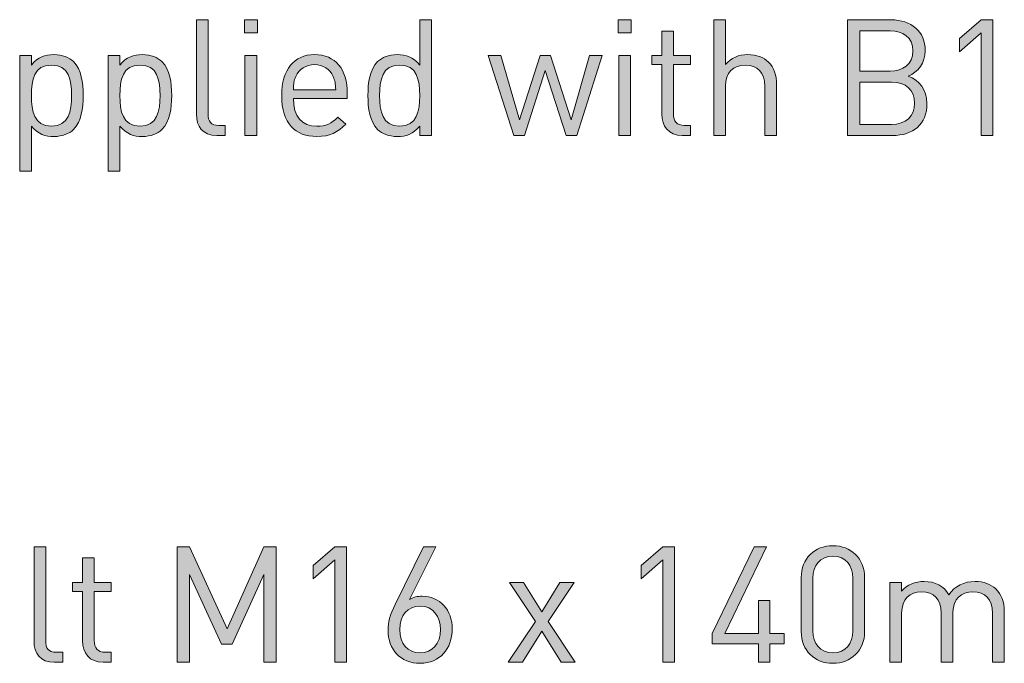
# Model space of a CAD drawing. Units: millimetres. Extents: x 19 to 1469, y -17 to 822.
# Drawn here: x 1256 to 1308, y 193 to 227 of the extents above; entities that cross this region are included whole.
import ezdxf

# ---------------------------------------------------------------- set-up
doc = ezdxf.new("R2010")
doc.units = ezdxf.units.MM
doc.header["$MEASUREMENT"] = 0
doc.layers.add('Layer 1', color=7, linetype='Continuous')

# ---------------------------------------------------------------- blocks, each defined once
blk = doc.blocks.new('block 14')
at = {"layer": 'Layer 1'}
h = blk.add_hatch(color=7, dxfattribs=at)
h.dxf.hatch_style = 2
edge = h.paths.add_edge_path()
edge.add_spline(control_points=[(1297.014, 194.717), (1297.014, 194.717), (1297.014, 197.529), (1297.014, 197.529), (1297.014, 198.528), (1297.717, 199.188), (1298.666, 199.188), (1299.605, 199.188), (1300.317, 198.528), (1300.317, 197.529), (1300.317, 197.529), (1300.317, 194.717), (1300.317, 194.717), (1300.317, 193.718), (1299.605, 193.058), (1298.666, 193.058), (1297.717, 193.058), (1297.014, 193.718), (1297.014, 194.717)], knot_values=[0, 0, 0, 0, 1, 1, 1, 2, 2, 2, 3, 3, 3, 4, 4, 4, 5, 5, 5, 6, 6, 6, 6], degree=3, periodic=1)
edge = h.paths.add_edge_path()
edge.add_spline(control_points=[(1299.707, 194.751), (1299.707, 194.751), (1299.707, 197.495), (1299.707, 197.495), (1299.707, 198.155), (1299.335, 198.646), (1298.666, 198.646), (1297.997, 198.646), (1297.624, 198.155), (1297.624, 197.495), (1297.624, 197.495), (1297.624, 194.751), (1297.624, 194.751), (1297.624, 194.091), (1297.997, 193.6), (1298.666, 193.6), (1299.335, 193.6), (1299.707, 194.091), (1299.707, 194.751)], knot_values=[0, 0, 0, 0, 1, 1, 1, 2, 2, 2, 3, 3, 3, 4, 4, 4, 5, 5, 5, 6, 6, 6, 6], degree=3, periodic=1)
h = blk.add_hatch(color=7, dxfattribs=at)
h.dxf.hatch_style = 2
edge = h.paths.add_edge_path()
edge.add_spline(control_points=[(1257.628, 194.243), (1257.628, 193.837), (1257.764, 193.634), (1258.187, 193.634), (1258.187, 193.634), (1258.517, 193.634), (1258.517, 193.634), (1258.517, 193.634), (1258.517, 193.109), (1258.517, 193.109), (1258.517, 193.109), (1258.077, 193.109), (1258.077, 193.109), (1257.349, 193.109), (1257.019, 193.583), (1257.019, 194.218), (1257.019, 194.218), (1257.019, 199.138), (1257.019, 199.138), (1257.019, 199.138), (1257.628, 199.138), (1257.628, 199.138), (1257.628, 199.138), (1257.628, 194.243), (1257.628, 194.243)], knot_values=[0, 0, 0, 0, 1, 1, 1, 2, 2, 2, 3, 3, 3, 4, 4, 4, 5, 5, 5, 6, 6, 6, 7, 7, 7, 8, 8, 8, 8], degree=3, periodic=1)
h = blk.add_hatch(color=7, dxfattribs=at)
h.dxf.hatch_style = 2
h.paths.add_polyline_path([(1269.642, 193.109), (1268.999, 193.109), (1268.999, 197.69), (1267.348, 194.057), (1266.797, 194.057), (1265.121, 197.69), (1265.121, 193.109), (1264.478, 193.109), (1264.478, 199.138), (1265.121, 199.138), (1267.085, 194.861), (1268.999, 199.138), (1269.642, 199.138)])
h = blk.add_hatch(color=7, dxfattribs=at)
h.dxf.hatch_style = 2
h.paths.add_polyline_path([(1272.699, 198.46), (1271.572, 197.469), (1271.572, 198.164), (1272.699, 199.138), (1273.308, 199.138), (1273.308, 193.109), (1272.699, 193.109)])
h = blk.add_hatch(color=7, dxfattribs=at)
h.dxf.hatch_style = 2
edge = h.paths.add_edge_path()
edge.add_spline(control_points=[(1275.476, 194.794), (1275.476, 195.2), (1275.569, 195.564), (1275.848, 196.131), (1275.848, 196.131), (1277.33, 199.138), (1277.33, 199.138), (1277.33, 199.138), (1277.965, 199.138), (1277.965, 199.138), (1277.965, 199.138), (1276.585, 196.386), (1276.585, 196.386), (1276.78, 196.504), (1277.008, 196.555), (1277.254, 196.555), (1278.185, 196.555), (1278.82, 195.835), (1278.82, 194.845), (1278.82, 193.82), (1278.177, 193.058), (1277.152, 193.058), (1276.119, 193.058), (1275.476, 193.761), (1275.476, 194.794)], knot_values=[0, 0, 0, 0, 1, 1, 1, 2, 2, 2, 3, 3, 3, 4, 4, 4, 5, 5, 5, 6, 6, 6, 7, 7, 7, 8, 8, 8, 8], degree=3, periodic=1)
edge = h.paths.add_edge_path()
edge.add_spline(control_points=[(1278.211, 194.819), (1278.211, 195.488), (1277.83, 196.038), (1277.144, 196.038), (1276.5, 196.038), (1276.085, 195.564), (1276.085, 194.819), (1276.085, 194.074), (1276.5, 193.6), (1277.144, 193.6), (1277.787, 193.6), (1278.211, 194.074), (1278.211, 194.819)], knot_values=[0, 0, 0, 0, 1, 1, 1, 2, 2, 2, 3, 3, 3, 4, 4, 4, 4], degree=3, periodic=1)
h = blk.add_hatch(color=7, dxfattribs=at)
h.dxf.hatch_style = 2
h.paths.add_polyline_path([(1289.801, 198.46), (1288.675, 197.469), (1288.675, 198.164), (1289.801, 199.138), (1290.411, 199.138), (1290.411, 193.109), (1289.801, 193.109)])
h = blk.add_hatch(color=7, dxfattribs=at)
h.dxf.hatch_style = 2
h.paths.add_polyline_path([(1294.779, 194.065), (1292.375, 194.065), (1292.375, 194.616), (1294.551, 199.138), (1295.203, 199.138), (1293.027, 194.616), (1294.779, 194.616), (1294.779, 196.326), (1295.38, 196.326), (1295.38, 194.616), (1296.117, 194.616), (1296.117, 194.065), (1295.38, 194.065), (1295.38, 193.109), (1294.779, 193.109)])
h = blk.add_hatch(color=7, dxfattribs=at)
h.dxf.hatch_style = 2
edge = h.paths.add_edge_path()
edge.add_spline(control_points=[(1260.16, 197.274), (1260.16, 197.274), (1261.049, 197.274), (1261.049, 197.274), (1261.049, 197.274), (1261.049, 196.809), (1261.049, 196.809), (1261.049, 196.809), (1260.16, 196.809), (1260.16, 196.809), (1260.16, 196.809), (1260.16, 194.243), (1260.16, 194.243), (1260.16, 193.854), (1260.338, 193.634), (1260.727, 193.634), (1260.727, 193.634), (1261.049, 193.634), (1261.049, 193.634), (1261.049, 193.634), (1261.049, 193.109), (1261.049, 193.109), (1261.049, 193.109), (1260.617, 193.109), (1260.617, 193.109), (1259.906, 193.109), (1259.55, 193.608), (1259.55, 194.226), (1259.55, 194.226), (1259.55, 196.809), (1259.55, 196.809), (1259.55, 196.809), (1259.025, 196.809), (1259.025, 196.809), (1259.025, 196.809), (1259.025, 197.274), (1259.025, 197.274), (1259.025, 197.274), (1259.55, 197.274), (1259.55, 197.274), (1259.55, 197.274), (1259.55, 198.553), (1259.55, 198.553), (1259.55, 198.553), (1260.16, 198.553), (1260.16, 198.553), (1260.16, 198.553), (1260.16, 197.274), (1260.16, 197.274)], knot_values=[0, 0, 0, 0, 1, 1, 1, 2, 2, 2, 3, 3, 3, 4, 4, 4, 5, 5, 5, 6, 6, 6, 7, 7, 7, 8, 8, 8, 9, 9, 9, 10, 10, 10, 11, 11, 11, 12, 12, 12, 13, 13, 13, 14, 14, 14, 15, 15, 15, 16, 16, 16, 16], degree=3, periodic=1)
h = blk.add_hatch(color=7, dxfattribs=at)
h.dxf.hatch_style = 2
h.paths.add_polyline_path([(1283.815, 195.234), (1285.229, 193.109), (1284.492, 193.109), (1283.493, 194.726), (1282.477, 193.109), (1281.741, 193.109), (1283.155, 195.234), (1281.8, 197.274), (1282.536, 197.274), (1283.493, 195.733), (1284.433, 197.274), (1285.17, 197.274)])
h = blk.add_hatch(color=7, dxfattribs=at)
h.dxf.hatch_style = 2
edge = h.paths.add_edge_path()
edge.add_spline(control_points=[(1307.149, 196.936), (1307.446, 196.648), (1307.598, 196.258), (1307.598, 195.776), (1307.598, 195.776), (1307.598, 193.109), (1307.598, 193.109), (1307.598, 193.109), (1306.988, 193.109), (1306.988, 193.109), (1306.988, 193.109), (1306.988, 195.674), (1306.988, 195.674), (1306.988, 196.411), (1306.59, 196.784), (1305.964, 196.784), (1305.354, 196.784), (1304.922, 196.402), (1304.922, 195.742), (1304.922, 195.742), (1304.922, 193.109), (1304.922, 193.109), (1304.922, 193.109), (1304.313, 193.109), (1304.313, 193.109), (1304.313, 193.109), (1304.313, 195.674), (1304.313, 195.674), (1304.313, 196.411), (1303.915, 196.784), (1303.288, 196.784), (1302.662, 196.784), (1302.247, 196.402), (1302.247, 195.674), (1302.247, 195.674), (1302.247, 193.109), (1302.247, 193.109), (1302.247, 193.109), (1301.637, 193.109), (1301.637, 193.109), (1301.637, 193.109), (1301.637, 197.274), (1301.637, 197.274), (1301.637, 197.274), (1302.247, 197.274), (1302.247, 197.274), (1302.247, 197.274), (1302.247, 196.817), (1302.247, 196.817), (1302.543, 197.156), (1302.958, 197.325), (1303.424, 197.325), (1303.999, 197.325), (1304.448, 197.088), (1304.702, 196.631), (1305.024, 197.088), (1305.49, 197.325), (1306.074, 197.325), (1306.523, 197.325), (1306.895, 197.181), (1307.149, 196.936)], knot_values=[0, 0, 0, 0, 1, 1, 1, 2, 2, 2, 3, 3, 3, 4, 4, 4, 5, 5, 5, 6, 6, 6, 7, 7, 7, 8, 8, 8, 9, 9, 9, 10, 10, 10, 11, 11, 11, 12, 12, 12, 13, 13, 13, 14, 14, 14, 15, 15, 15, 16, 16, 16, 17, 17, 17, 18, 18, 18, 19, 19, 19, 20, 20, 20, 20], degree=3, periodic=1)
at = {"layer": 'Layer 1', "lineweight": 0}
for points in [[(1269.642, 193.109), (1268.999, 193.109), (1268.999, 197.69), (1267.348, 194.057), (1266.797, 194.057), (1265.121, 197.69), (1265.121, 193.109), (1264.478, 193.109), (1264.478, 199.138), (1265.121, 199.138), (1267.085, 194.861), (1268.999, 199.138), (1269.642, 199.138), (1269.642, 193.109)], [(1272.699, 198.46), (1271.572, 197.469), (1271.572, 198.164), (1272.699, 199.138), (1273.308, 199.138), (1273.308, 193.109), (1272.699, 193.109), (1272.699, 198.46)], [(1289.801, 198.46), (1288.675, 197.469), (1288.675, 198.164), (1289.801, 199.138), (1290.411, 199.138), (1290.411, 193.109), (1289.801, 193.109), (1289.801, 198.46)], [(1294.779, 194.065), (1292.375, 194.065), (1292.375, 194.616), (1294.551, 199.138), (1295.203, 199.138), (1293.027, 194.616), (1294.779, 194.616), (1294.779, 196.326), (1295.38, 196.326), (1295.38, 194.616), (1296.117, 194.616), (1296.117, 194.065), (1295.38, 194.065), (1295.38, 193.109), (1294.779, 193.109), (1294.779, 194.065)], [(1283.815, 195.234), (1285.229, 193.109), (1284.492, 193.109), (1283.493, 194.726), (1282.477, 193.109), (1281.741, 193.109), (1283.155, 195.234), (1281.8, 197.274), (1282.536, 197.274), (1283.493, 195.733), (1284.433, 197.274), (1285.17, 197.274), (1283.815, 195.234)]]:
    blk.add_lwpolyline(points, dxfattribs=at)
for points, knots in [([(1297.014, 194.717), (1297.014, 194.717), (1297.014, 197.529), (1297.014, 197.529), (1297.014, 198.528), (1297.717, 199.188), (1298.666, 199.188), (1299.605, 199.188), (1300.317, 198.528), (1300.317, 197.529), (1300.317, 197.529), (1300.317, 194.717), (1300.317, 194.717), (1300.317, 193.718), (1299.605, 193.058), (1298.666, 193.058), (1297.717, 193.058), (1297.014, 193.718), (1297.014, 194.717)], [0, 0, 0, 0, 1, 1, 1, 2, 2, 2, 3, 3, 3, 4, 4, 4, 5, 5, 5, 6, 6, 6, 6]), ([(1257.628, 194.243), (1257.628, 193.837), (1257.764, 193.634), (1258.187, 193.634), (1258.187, 193.634), (1258.517, 193.634), (1258.517, 193.634), (1258.517, 193.634), (1258.517, 193.109), (1258.517, 193.109), (1258.517, 193.109), (1258.077, 193.109), (1258.077, 193.109), (1257.349, 193.109), (1257.019, 193.583), (1257.019, 194.218), (1257.019, 194.218), (1257.019, 199.138), (1257.019, 199.138), (1257.019, 199.138), (1257.628, 199.138), (1257.628, 199.138), (1257.628, 199.138), (1257.628, 194.243), (1257.628, 194.243)], [0, 0, 0, 0, 1, 1, 1, 2, 2, 2, 3, 3, 3, 4, 4, 4, 5, 5, 5, 6, 6, 6, 7, 7, 7, 8, 8, 8, 8]), ([(1275.476, 194.794), (1275.476, 195.2), (1275.569, 195.564), (1275.848, 196.131), (1275.848, 196.131), (1277.33, 199.138), (1277.33, 199.138), (1277.33, 199.138), (1277.965, 199.138), (1277.965, 199.138), (1277.965, 199.138), (1276.585, 196.386), (1276.585, 196.386), (1276.78, 196.504), (1277.008, 196.555), (1277.254, 196.555), (1278.185, 196.555), (1278.82, 195.835), (1278.82, 194.845), (1278.82, 193.82), (1278.177, 193.058), (1277.152, 193.058), (1276.119, 193.058), (1275.476, 193.761), (1275.476, 194.794)], [0, 0, 0, 0, 1, 1, 1, 2, 2, 2, 3, 3, 3, 4, 4, 4, 5, 5, 5, 6, 6, 6, 7, 7, 7, 8, 8, 8, 8]), ([(1299.707, 194.751), (1299.707, 194.751), (1299.707, 197.495), (1299.707, 197.495), (1299.707, 198.155), (1299.335, 198.646), (1298.666, 198.646), (1297.997, 198.646), (1297.624, 198.155), (1297.624, 197.495), (1297.624, 197.495), (1297.624, 194.751), (1297.624, 194.751), (1297.624, 194.091), (1297.997, 193.6), (1298.666, 193.6), (1299.335, 193.6), (1299.707, 194.091), (1299.707, 194.751)], [0, 0, 0, 0, 1, 1, 1, 2, 2, 2, 3, 3, 3, 4, 4, 4, 5, 5, 5, 6, 6, 6, 6]), ([(1260.16, 197.274), (1260.16, 197.274), (1261.049, 197.274), (1261.049, 197.274), (1261.049, 197.274), (1261.049, 196.809), (1261.049, 196.809), (1261.049, 196.809), (1260.16, 196.809), (1260.16, 196.809), (1260.16, 196.809), (1260.16, 194.243), (1260.16, 194.243), (1260.16, 193.854), (1260.338, 193.634), (1260.727, 193.634), (1260.727, 193.634), (1261.049, 193.634), (1261.049, 193.634), (1261.049, 193.634), (1261.049, 193.109), (1261.049, 193.109), (1261.049, 193.109), (1260.617, 193.109), (1260.617, 193.109), (1259.906, 193.109), (1259.55, 193.608), (1259.55, 194.226), (1259.55, 194.226), (1259.55, 196.809), (1259.55, 196.809), (1259.55, 196.809), (1259.025, 196.809), (1259.025, 196.809), (1259.025, 196.809), (1259.025, 197.274), (1259.025, 197.274), (1259.025, 197.274), (1259.55, 197.274), (1259.55, 197.274), (1259.55, 197.274), (1259.55, 198.553), (1259.55, 198.553), (1259.55, 198.553), (1260.16, 198.553), (1260.16, 198.553), (1260.16, 198.553), (1260.16, 197.274), (1260.16, 197.274)], [0, 0, 0, 0, 1, 1, 1, 2, 2, 2, 3, 3, 3, 4, 4, 4, 5, 5, 5, 6, 6, 6, 7, 7, 7, 8, 8, 8, 9, 9, 9, 10, 10, 10, 11, 11, 11, 12, 12, 12, 13, 13, 13, 14, 14, 14, 15, 15, 15, 16, 16, 16, 16]), ([(1307.149, 196.936), (1307.446, 196.648), (1307.598, 196.258), (1307.598, 195.776), (1307.598, 195.776), (1307.598, 193.109), (1307.598, 193.109), (1307.598, 193.109), (1306.988, 193.109), (1306.988, 193.109), (1306.988, 193.109), (1306.988, 195.674), (1306.988, 195.674), (1306.988, 196.411), (1306.59, 196.784), (1305.964, 196.784), (1305.354, 196.784), (1304.922, 196.402), (1304.922, 195.742), (1304.922, 195.742), (1304.922, 193.109), (1304.922, 193.109), (1304.922, 193.109), (1304.313, 193.109), (1304.313, 193.109), (1304.313, 193.109), (1304.313, 195.674), (1304.313, 195.674), (1304.313, 196.411), (1303.915, 196.784), (1303.288, 196.784), (1302.662, 196.784), (1302.247, 196.402), (1302.247, 195.674), (1302.247, 195.674), (1302.247, 193.109), (1302.247, 193.109), (1302.247, 193.109), (1301.637, 193.109), (1301.637, 193.109), (1301.637, 193.109), (1301.637, 197.274), (1301.637, 197.274), (1301.637, 197.274), (1302.247, 197.274), (1302.247, 197.274), (1302.247, 197.274), (1302.247, 196.817), (1302.247, 196.817), (1302.543, 197.156), (1302.958, 197.325), (1303.424, 197.325), (1303.999, 197.325), (1304.448, 197.088), (1304.702, 196.631), (1305.024, 197.088), (1305.49, 197.325), (1306.074, 197.325), (1306.523, 197.325), (1306.895, 197.181), (1307.149, 196.936)], [0, 0, 0, 0, 1, 1, 1, 2, 2, 2, 3, 3, 3, 4, 4, 4, 5, 5, 5, 6, 6, 6, 7, 7, 7, 8, 8, 8, 9, 9, 9, 10, 10, 10, 11, 11, 11, 12, 12, 12, 13, 13, 13, 14, 14, 14, 15, 15, 15, 16, 16, 16, 17, 17, 17, 18, 18, 18, 19, 19, 19, 20, 20, 20, 20]), ([(1278.211, 194.819), (1278.211, 195.488), (1277.83, 196.038), (1277.144, 196.038), (1276.5, 196.038), (1276.085, 195.564), (1276.085, 194.819), (1276.085, 194.074), (1276.5, 193.6), (1277.144, 193.6), (1277.787, 193.6), (1278.211, 194.074), (1278.211, 194.819)], [0, 0, 0, 0, 1, 1, 1, 2, 2, 2, 3, 3, 3, 4, 4, 4, 4])]:
    blk.add_open_spline(points, degree=3, knots=knots, dxfattribs=at)
blk = doc.blocks.new('block 13')
at = {"layer": 'Layer 1'}
blk.add_blockref('block 14', (0, 0), dxfattribs=at)
blk = doc.blocks.new('block 16')
at = {"layer": 'Layer 1'}
h = blk.add_hatch(color=7, dxfattribs=at)
h.dxf.hatch_style = 2
edge = h.paths.add_edge_path()
edge.add_spline(control_points=[(1266.094, 221.708), (1266.094, 221.302), (1266.23, 221.098), (1266.653, 221.098), (1266.653, 221.098), (1266.983, 221.098), (1266.983, 221.098), (1266.983, 221.098), (1266.983, 220.573), (1266.983, 220.573), (1266.983, 220.573), (1266.543, 220.573), (1266.543, 220.573), (1265.815, 220.573), (1265.485, 221.047), (1265.485, 221.683), (1265.485, 221.683), (1265.485, 226.602), (1265.485, 226.602), (1265.485, 226.602), (1266.094, 226.602), (1266.094, 226.602), (1266.094, 226.602), (1266.094, 221.708), (1266.094, 221.708)], knot_values=[0, 0, 0, 0, 1, 1, 1, 2, 2, 2, 3, 3, 3, 4, 4, 4, 5, 5, 5, 6, 6, 6, 7, 7, 7, 8, 8, 8, 8], degree=3, periodic=1)
h = blk.add_hatch(color=7, dxfattribs=at)
h.dxf.hatch_style = 2
h.paths.add_polyline_path([(1268.668, 225.925), (1267.983, 225.925), (1267.983, 226.61), (1268.668, 226.61)])
h.paths.add_polyline_path([(1268.626, 220.573), (1268.016, 220.573), (1268.016, 224.739), (1268.626, 224.739)])
h = blk.add_hatch(color=7, dxfattribs=at)
h.dxf.hatch_style = 2
edge = h.paths.add_edge_path()
edge.add_spline(control_points=[(1277.736, 220.573), (1277.736, 220.573), (1277.126, 220.573), (1277.126, 220.573), (1277.126, 220.573), (1277.126, 221.065), (1277.126, 221.065), (1276.779, 220.633), (1276.415, 220.523), (1275.949, 220.523), (1275.518, 220.523), (1275.154, 220.666), (1274.933, 220.886), (1274.518, 221.302), (1274.425, 221.987), (1274.425, 222.656), (1274.425, 223.325), (1274.518, 224.003), (1274.933, 224.426), (1275.154, 224.646), (1275.518, 224.79), (1275.949, 224.79), (1276.406, 224.79), (1276.779, 224.68), (1277.126, 224.248), (1277.126, 224.248), (1277.126, 226.602), (1277.126, 226.602), (1277.126, 226.602), (1277.736, 226.602), (1277.736, 226.602), (1277.736, 226.602), (1277.736, 220.573), (1277.736, 220.573)], knot_values=[0, 0, 0, 0, 1, 1, 1, 2, 2, 2, 3, 3, 3, 4, 4, 4, 5, 5, 5, 6, 6, 6, 7, 7, 7, 8, 8, 8, 9, 9, 9, 10, 10, 10, 11, 11, 11, 11], degree=3, periodic=1)
edge = h.paths.add_edge_path()
edge.add_spline(control_points=[(1275.035, 222.656), (1275.035, 221.843), (1275.17, 221.065), (1276.076, 221.065), (1276.991, 221.065), (1277.126, 221.843), (1277.126, 222.656), (1277.126, 223.469), (1276.991, 224.248), (1276.076, 224.248), (1275.17, 224.248), (1275.035, 223.469), (1275.035, 222.656)], knot_values=[0, 0, 0, 0, 1, 1, 1, 2, 2, 2, 3, 3, 3, 4, 4, 4, 4], degree=3, periodic=1)
h = blk.add_hatch(color=7, dxfattribs=at)
h.dxf.hatch_style = 2
h.paths.add_polyline_path([(1288.15, 225.925), (1287.464, 225.925), (1287.464, 226.61), (1288.15, 226.61)])
h.paths.add_polyline_path([(1288.107, 220.573), (1287.498, 220.573), (1287.498, 224.739), (1288.107, 224.739)])
h = blk.add_hatch(color=7, dxfattribs=at)
h.dxf.hatch_style = 2
edge = h.paths.add_edge_path()
edge.add_spline(control_points=[(1293.06, 224.274), (1293.365, 224.621), (1293.746, 224.79), (1294.229, 224.79), (1294.678, 224.79), (1295.05, 224.655), (1295.304, 224.4), (1295.601, 224.113), (1295.728, 223.715), (1295.728, 223.232), (1295.728, 223.232), (1295.728, 220.573), (1295.728, 220.573), (1295.728, 220.573), (1295.118, 220.573), (1295.118, 220.573), (1295.118, 220.573), (1295.118, 223.139), (1295.118, 223.139), (1295.118, 223.875), (1294.729, 224.248), (1294.102, 224.248), (1293.475, 224.248), (1293.06, 223.867), (1293.06, 223.139), (1293.06, 223.139), (1293.06, 220.573), (1293.06, 220.573), (1293.06, 220.573), (1292.451, 220.573), (1292.451, 220.573), (1292.451, 220.573), (1292.451, 226.602), (1292.451, 226.602), (1292.451, 226.602), (1293.06, 226.602), (1293.06, 226.602), (1293.06, 226.602), (1293.06, 224.274), (1293.06, 224.274)], knot_values=[0, 0, 0, 0, 1, 1, 1, 2, 2, 2, 3, 3, 3, 4, 4, 4, 5, 5, 5, 6, 6, 6, 7, 7, 7, 8, 8, 8, 9, 9, 9, 10, 10, 10, 11, 11, 11, 12, 12, 12, 13, 13, 13, 13], degree=3, periodic=1)
h = blk.add_hatch(color=7, dxfattribs=at)
h.dxf.hatch_style = 2
edge = h.paths.add_edge_path()
edge.add_spline(control_points=[(1301.696, 226.602), (1302.746, 226.602), (1303.475, 226.001), (1303.475, 224.993), (1303.475, 224.358), (1303.094, 223.859), (1302.585, 223.672), (1303.161, 223.461), (1303.568, 222.961), (1303.568, 222.241), (1303.568, 221.149), (1302.84, 220.573), (1301.773, 220.573), (1301.773, 220.573), (1299.427, 220.573), (1299.427, 220.573), (1299.427, 220.573), (1299.427, 226.602), (1299.427, 226.602), (1299.427, 226.602), (1301.696, 226.602), (1301.696, 226.602)], knot_values=[0, 0, 0, 0, 1, 1, 1, 2, 2, 2, 3, 3, 3, 4, 4, 4, 5, 5, 5, 6, 6, 6, 7, 7, 7, 7], degree=3, periodic=1)
edge = h.paths.add_edge_path()
edge.add_spline(control_points=[(1300.071, 226.026), (1300.071, 226.026), (1300.071, 223.935), (1300.071, 223.935), (1300.071, 223.935), (1301.646, 223.935), (1301.646, 223.935), (1302.315, 223.935), (1302.831, 224.265), (1302.831, 224.985), (1302.831, 225.704), (1302.315, 226.026), (1301.646, 226.026), (1301.646, 226.026), (1300.071, 226.026), (1300.071, 226.026)], knot_values=[0, 0, 0, 0, 1, 1, 1, 2, 2, 2, 3, 3, 3, 4, 4, 4, 5, 5, 5, 5], degree=3, periodic=1)
edge = h.paths.add_edge_path()
edge.add_spline(control_points=[(1300.071, 223.359), (1300.071, 223.359), (1300.071, 221.149), (1300.071, 221.149), (1300.071, 221.149), (1301.713, 221.149), (1301.713, 221.149), (1302.459, 221.149), (1302.924, 221.581), (1302.924, 222.258), (1302.924, 222.936), (1302.459, 223.359), (1301.713, 223.359), (1301.713, 223.359), (1300.071, 223.359), (1300.071, 223.359)], knot_values=[0, 0, 0, 0, 1, 1, 1, 2, 2, 2, 3, 3, 3, 4, 4, 4, 5, 5, 5, 5], degree=3, periodic=1)
h = blk.add_hatch(color=7, dxfattribs=at)
h.dxf.hatch_style = 2
h.paths.add_polyline_path([(1306.395, 225.925), (1305.269, 224.934), (1305.269, 225.628), (1306.395, 226.602), (1307.005, 226.602), (1307.005, 220.573), (1306.395, 220.573)])
h = blk.add_hatch(color=7, dxfattribs=at)
h.dxf.hatch_style = 2
edge = h.paths.add_edge_path()
edge.add_spline(control_points=[(1290.351, 224.739), (1290.351, 224.739), (1291.24, 224.739), (1291.24, 224.739), (1291.24, 224.739), (1291.24, 224.274), (1291.24, 224.274), (1291.24, 224.274), (1290.351, 224.274), (1290.351, 224.274), (1290.351, 224.274), (1290.351, 221.708), (1290.351, 221.708), (1290.351, 221.318), (1290.529, 221.098), (1290.918, 221.098), (1290.918, 221.098), (1291.24, 221.098), (1291.24, 221.098), (1291.24, 221.098), (1291.24, 220.573), (1291.24, 220.573), (1291.24, 220.573), (1290.808, 220.573), (1290.808, 220.573), (1290.097, 220.573), (1289.741, 221.073), (1289.741, 221.691), (1289.741, 221.691), (1289.741, 224.274), (1289.741, 224.274), (1289.741, 224.274), (1289.216, 224.274), (1289.216, 224.274), (1289.216, 224.274), (1289.216, 224.739), (1289.216, 224.739), (1289.216, 224.739), (1289.741, 224.739), (1289.741, 224.739), (1289.741, 224.739), (1289.741, 226.018), (1289.741, 226.018), (1289.741, 226.018), (1290.351, 226.018), (1290.351, 226.018), (1290.351, 226.018), (1290.351, 224.739), (1290.351, 224.739)], knot_values=[0, 0, 0, 0, 1, 1, 1, 2, 2, 2, 3, 3, 3, 4, 4, 4, 5, 5, 5, 6, 6, 6, 7, 7, 7, 8, 8, 8, 9, 9, 9, 10, 10, 10, 11, 11, 11, 12, 12, 12, 13, 13, 13, 14, 14, 14, 15, 15, 15, 16, 16, 16, 16], degree=3, periodic=1)
h = blk.add_hatch(color=7, dxfattribs=at)
h.dxf.hatch_style = 2
edge = h.paths.add_edge_path()
edge.add_spline(control_points=[(1259.076, 224.426), (1259.491, 224.011), (1259.584, 223.325), (1259.584, 222.656), (1259.584, 221.987), (1259.491, 221.31), (1259.076, 220.886), (1258.855, 220.666), (1258.491, 220.523), (1258.06, 220.523), (1257.602, 220.523), (1257.23, 220.633), (1256.883, 221.065), (1256.883, 221.065), (1256.883, 218.711), (1256.883, 218.711), (1256.883, 218.711), (1256.273, 218.711), (1256.273, 218.711), (1256.273, 218.711), (1256.273, 224.739), (1256.273, 224.739), (1256.273, 224.739), (1256.883, 224.739), (1256.883, 224.739), (1256.883, 224.739), (1256.883, 224.248), (1256.883, 224.248), (1257.23, 224.68), (1257.594, 224.79), (1258.06, 224.79), (1258.491, 224.79), (1258.855, 224.646), (1259.076, 224.426)], knot_values=[0, 0, 0, 0, 1, 1, 1, 2, 2, 2, 3, 3, 3, 4, 4, 4, 5, 5, 5, 6, 6, 6, 7, 7, 7, 8, 8, 8, 9, 9, 9, 10, 10, 10, 11, 11, 11, 11], degree=3, periodic=1)
edge = h.paths.add_edge_path()
edge.add_spline(control_points=[(1256.883, 222.656), (1256.883, 221.843), (1257.018, 221.065), (1257.933, 221.065), (1258.839, 221.065), (1258.974, 221.843), (1258.974, 222.656), (1258.974, 223.469), (1258.839, 224.248), (1257.933, 224.248), (1257.018, 224.248), (1256.883, 223.469), (1256.883, 222.656)], knot_values=[0, 0, 0, 0, 1, 1, 1, 2, 2, 2, 3, 3, 3, 4, 4, 4, 4], degree=3, periodic=1)
h = blk.add_hatch(color=7, dxfattribs=at)
h.dxf.hatch_style = 2
edge = h.paths.add_edge_path()
edge.add_spline(control_points=[(1263.69, 224.426), (1264.105, 224.011), (1264.198, 223.325), (1264.198, 222.656), (1264.198, 221.987), (1264.105, 221.31), (1263.69, 220.886), (1263.47, 220.666), (1263.106, 220.523), (1262.674, 220.523), (1262.217, 220.523), (1261.844, 220.633), (1261.497, 221.065), (1261.497, 221.065), (1261.497, 218.711), (1261.497, 218.711), (1261.497, 218.711), (1260.887, 218.711), (1260.887, 218.711), (1260.887, 218.711), (1260.887, 224.739), (1260.887, 224.739), (1260.887, 224.739), (1261.497, 224.739), (1261.497, 224.739), (1261.497, 224.739), (1261.497, 224.248), (1261.497, 224.248), (1261.844, 224.68), (1262.208, 224.79), (1262.674, 224.79), (1263.106, 224.79), (1263.47, 224.646), (1263.69, 224.426)], knot_values=[0, 0, 0, 0, 1, 1, 1, 2, 2, 2, 3, 3, 3, 4, 4, 4, 5, 5, 5, 6, 6, 6, 7, 7, 7, 8, 8, 8, 9, 9, 9, 10, 10, 10, 11, 11, 11, 11], degree=3, periodic=1)
edge = h.paths.add_edge_path()
edge.add_spline(control_points=[(1261.497, 222.656), (1261.497, 221.843), (1261.633, 221.065), (1262.547, 221.065), (1263.453, 221.065), (1263.588, 221.843), (1263.588, 222.656), (1263.588, 223.469), (1263.453, 224.248), (1262.547, 224.248), (1261.633, 224.248), (1261.497, 223.469), (1261.497, 222.656)], knot_values=[0, 0, 0, 0, 1, 1, 1, 2, 2, 2, 3, 3, 3, 4, 4, 4, 4], degree=3, periodic=1)
h = blk.add_hatch(color=7, dxfattribs=at)
h.dxf.hatch_style = 2
edge = h.paths.add_edge_path()
edge.add_spline(control_points=[(1273.35, 222.766), (1273.35, 222.766), (1273.35, 222.495), (1273.35, 222.495), (1273.35, 222.495), (1270.539, 222.495), (1270.539, 222.495), (1270.539, 221.581), (1270.963, 221.056), (1271.767, 221.056), (1272.25, 221.056), (1272.529, 221.2), (1272.859, 221.53), (1272.859, 221.53), (1273.274, 221.166), (1273.274, 221.166), (1272.851, 220.743), (1272.453, 220.523), (1271.75, 220.523), (1270.641, 220.523), (1269.929, 221.183), (1269.929, 222.656), (1269.929, 224.011), (1270.582, 224.79), (1271.64, 224.79), (1272.724, 224.79), (1273.35, 224.019), (1273.35, 222.766)], knot_values=[0, 0, 0, 0, 1, 1, 1, 2, 2, 2, 3, 3, 3, 4, 4, 4, 5, 5, 5, 6, 6, 6, 7, 7, 7, 8, 8, 8, 9, 9, 9, 9], degree=3, periodic=1)
edge = h.paths.add_edge_path()
edge.add_spline(control_points=[(1270.666, 223.647), (1270.565, 223.427), (1270.556, 223.291), (1270.539, 222.952), (1270.539, 222.952), (1272.749, 222.952), (1272.749, 222.952), (1272.724, 223.291), (1272.715, 223.427), (1272.614, 223.647), (1272.436, 224.028), (1272.089, 224.274), (1271.64, 224.274), (1271.191, 224.274), (1270.844, 224.028), (1270.666, 223.647)], knot_values=[0, 0, 0, 0, 1, 1, 1, 2, 2, 2, 3, 3, 3, 4, 4, 4, 5, 5, 5, 5], degree=3, periodic=1)
h = blk.add_hatch(color=7, dxfattribs=at)
h.dxf.hatch_style = 2
h.paths.add_polyline_path([(1280.699, 224.739), (1281.359, 224.739), (1282.324, 221.395), (1283.408, 224.739), (1283.942, 224.739), (1285.017, 221.395), (1285.982, 224.739), (1286.643, 224.739), (1285.322, 220.573), (1284.755, 220.573), (1283.671, 223.969), (1282.587, 220.573), (1282.028, 220.573)])
at = {"layer": 'Layer 1', "lineweight": 0}
for points in [[(1268.668, 225.925), (1267.983, 225.925), (1267.983, 226.61), (1268.668, 226.61), (1268.668, 225.925)], [(1288.15, 225.925), (1287.464, 225.925), (1287.464, 226.61), (1288.15, 226.61), (1288.15, 225.925)], [(1306.395, 225.925), (1305.269, 224.934), (1305.269, 225.628), (1306.395, 226.602), (1307.005, 226.602), (1307.005, 220.573), (1306.395, 220.573), (1306.395, 225.925)], [(1268.626, 220.573), (1268.016, 220.573), (1268.016, 224.739), (1268.626, 224.739), (1268.626, 220.573)], [(1280.699, 224.739), (1281.359, 224.739), (1282.324, 221.395), (1283.408, 224.739), (1283.942, 224.739), (1285.017, 221.395), (1285.982, 224.739), (1286.643, 224.739), (1285.322, 220.573), (1284.755, 220.573), (1283.671, 223.969), (1282.587, 220.573), (1282.028, 220.573), (1280.699, 224.739)], [(1288.107, 220.573), (1287.498, 220.573), (1287.498, 224.739), (1288.107, 224.739), (1288.107, 220.573)]]:
    blk.add_lwpolyline(points, dxfattribs=at)
for points, knots in [([(1266.094, 221.708), (1266.094, 221.302), (1266.23, 221.098), (1266.653, 221.098), (1266.653, 221.098), (1266.983, 221.098), (1266.983, 221.098), (1266.983, 221.098), (1266.983, 220.573), (1266.983, 220.573), (1266.983, 220.573), (1266.543, 220.573), (1266.543, 220.573), (1265.815, 220.573), (1265.485, 221.047), (1265.485, 221.683), (1265.485, 221.683), (1265.485, 226.602), (1265.485, 226.602), (1265.485, 226.602), (1266.094, 226.602), (1266.094, 226.602), (1266.094, 226.602), (1266.094, 221.708), (1266.094, 221.708)], [0, 0, 0, 0, 1, 1, 1, 2, 2, 2, 3, 3, 3, 4, 4, 4, 5, 5, 5, 6, 6, 6, 7, 7, 7, 8, 8, 8, 8]), ([(1277.736, 220.573), (1277.736, 220.573), (1277.126, 220.573), (1277.126, 220.573), (1277.126, 220.573), (1277.126, 221.065), (1277.126, 221.065), (1276.779, 220.633), (1276.415, 220.523), (1275.949, 220.523), (1275.518, 220.523), (1275.154, 220.666), (1274.933, 220.886), (1274.518, 221.302), (1274.425, 221.987), (1274.425, 222.656), (1274.425, 223.325), (1274.518, 224.003), (1274.933, 224.426), (1275.154, 224.646), (1275.518, 224.79), (1275.949, 224.79), (1276.406, 224.79), (1276.779, 224.68), (1277.126, 224.248), (1277.126, 224.248), (1277.126, 226.602), (1277.126, 226.602), (1277.126, 226.602), (1277.736, 226.602), (1277.736, 226.602), (1277.736, 226.602), (1277.736, 220.573), (1277.736, 220.573)], [0, 0, 0, 0, 1, 1, 1, 2, 2, 2, 3, 3, 3, 4, 4, 4, 5, 5, 5, 6, 6, 6, 7, 7, 7, 8, 8, 8, 9, 9, 9, 10, 10, 10, 11, 11, 11, 11]), ([(1293.06, 224.274), (1293.365, 224.621), (1293.746, 224.79), (1294.229, 224.79), (1294.678, 224.79), (1295.05, 224.655), (1295.304, 224.4), (1295.601, 224.113), (1295.728, 223.715), (1295.728, 223.232), (1295.728, 223.232), (1295.728, 220.573), (1295.728, 220.573), (1295.728, 220.573), (1295.118, 220.573), (1295.118, 220.573), (1295.118, 220.573), (1295.118, 223.139), (1295.118, 223.139), (1295.118, 223.875), (1294.729, 224.248), (1294.102, 224.248), (1293.475, 224.248), (1293.06, 223.867), (1293.06, 223.139), (1293.06, 223.139), (1293.06, 220.573), (1293.06, 220.573), (1293.06, 220.573), (1292.451, 220.573), (1292.451, 220.573), (1292.451, 220.573), (1292.451, 226.602), (1292.451, 226.602), (1292.451, 226.602), (1293.06, 226.602), (1293.06, 226.602), (1293.06, 226.602), (1293.06, 224.274), (1293.06, 224.274)], [0, 0, 0, 0, 1, 1, 1, 2, 2, 2, 3, 3, 3, 4, 4, 4, 5, 5, 5, 6, 6, 6, 7, 7, 7, 8, 8, 8, 9, 9, 9, 10, 10, 10, 11, 11, 11, 12, 12, 12, 13, 13, 13, 13]), ([(1301.696, 226.602), (1302.746, 226.602), (1303.475, 226.001), (1303.475, 224.993), (1303.475, 224.358), (1303.094, 223.859), (1302.585, 223.672), (1303.161, 223.461), (1303.568, 222.961), (1303.568, 222.241), (1303.568, 221.149), (1302.84, 220.573), (1301.773, 220.573), (1301.773, 220.573), (1299.427, 220.573), (1299.427, 220.573), (1299.427, 220.573), (1299.427, 226.602), (1299.427, 226.602), (1299.427, 226.602), (1301.696, 226.602), (1301.696, 226.602)], [0, 0, 0, 0, 1, 1, 1, 2, 2, 2, 3, 3, 3, 4, 4, 4, 5, 5, 5, 6, 6, 6, 7, 7, 7, 7]), ([(1290.351, 224.739), (1290.351, 224.739), (1291.24, 224.739), (1291.24, 224.739), (1291.24, 224.739), (1291.24, 224.274), (1291.24, 224.274), (1291.24, 224.274), (1290.351, 224.274), (1290.351, 224.274), (1290.351, 224.274), (1290.351, 221.708), (1290.351, 221.708), (1290.351, 221.318), (1290.529, 221.098), (1290.918, 221.098), (1290.918, 221.098), (1291.24, 221.098), (1291.24, 221.098), (1291.24, 221.098), (1291.24, 220.573), (1291.24, 220.573), (1291.24, 220.573), (1290.808, 220.573), (1290.808, 220.573), (1290.097, 220.573), (1289.741, 221.073), (1289.741, 221.691), (1289.741, 221.691), (1289.741, 224.274), (1289.741, 224.274), (1289.741, 224.274), (1289.216, 224.274), (1289.216, 224.274), (1289.216, 224.274), (1289.216, 224.739), (1289.216, 224.739), (1289.216, 224.739), (1289.741, 224.739), (1289.741, 224.739), (1289.741, 224.739), (1289.741, 226.018), (1289.741, 226.018), (1289.741, 226.018), (1290.351, 226.018), (1290.351, 226.018), (1290.351, 226.018), (1290.351, 224.739), (1290.351, 224.739)], [0, 0, 0, 0, 1, 1, 1, 2, 2, 2, 3, 3, 3, 4, 4, 4, 5, 5, 5, 6, 6, 6, 7, 7, 7, 8, 8, 8, 9, 9, 9, 10, 10, 10, 11, 11, 11, 12, 12, 12, 13, 13, 13, 14, 14, 14, 15, 15, 15, 16, 16, 16, 16]), ([(1300.071, 226.026), (1300.071, 226.026), (1300.071, 223.935), (1300.071, 223.935), (1300.071, 223.935), (1301.646, 223.935), (1301.646, 223.935), (1302.315, 223.935), (1302.831, 224.265), (1302.831, 224.985), (1302.831, 225.704), (1302.315, 226.026), (1301.646, 226.026), (1301.646, 226.026), (1300.071, 226.026), (1300.071, 226.026)], [0, 0, 0, 0, 1, 1, 1, 2, 2, 2, 3, 3, 3, 4, 4, 4, 5, 5, 5, 5]), ([(1259.076, 224.426), (1259.491, 224.011), (1259.584, 223.325), (1259.584, 222.656), (1259.584, 221.987), (1259.491, 221.31), (1259.076, 220.886), (1258.855, 220.666), (1258.491, 220.523), (1258.06, 220.523), (1257.602, 220.523), (1257.23, 220.633), (1256.883, 221.065), (1256.883, 221.065), (1256.883, 218.711), (1256.883, 218.711), (1256.883, 218.711), (1256.273, 218.711), (1256.273, 218.711), (1256.273, 218.711), (1256.273, 224.739), (1256.273, 224.739), (1256.273, 224.739), (1256.883, 224.739), (1256.883, 224.739), (1256.883, 224.739), (1256.883, 224.248), (1256.883, 224.248), (1257.23, 224.68), (1257.594, 224.79), (1258.06, 224.79), (1258.491, 224.79), (1258.855, 224.646), (1259.076, 224.426)], [0, 0, 0, 0, 1, 1, 1, 2, 2, 2, 3, 3, 3, 4, 4, 4, 5, 5, 5, 6, 6, 6, 7, 7, 7, 8, 8, 8, 9, 9, 9, 10, 10, 10, 11, 11, 11, 11]), ([(1263.69, 224.426), (1264.105, 224.011), (1264.198, 223.325), (1264.198, 222.656), (1264.198, 221.987), (1264.105, 221.31), (1263.69, 220.886), (1263.47, 220.666), (1263.106, 220.523), (1262.674, 220.523), (1262.217, 220.523), (1261.844, 220.633), (1261.497, 221.065), (1261.497, 221.065), (1261.497, 218.711), (1261.497, 218.711), (1261.497, 218.711), (1260.887, 218.711), (1260.887, 218.711), (1260.887, 218.711), (1260.887, 224.739), (1260.887, 224.739), (1260.887, 224.739), (1261.497, 224.739), (1261.497, 224.739), (1261.497, 224.739), (1261.497, 224.248), (1261.497, 224.248), (1261.844, 224.68), (1262.208, 224.79), (1262.674, 224.79), (1263.106, 224.79), (1263.47, 224.646), (1263.69, 224.426)], [0, 0, 0, 0, 1, 1, 1, 2, 2, 2, 3, 3, 3, 4, 4, 4, 5, 5, 5, 6, 6, 6, 7, 7, 7, 8, 8, 8, 9, 9, 9, 10, 10, 10, 11, 11, 11, 11]), ([(1273.35, 222.766), (1273.35, 222.766), (1273.35, 222.495), (1273.35, 222.495), (1273.35, 222.495), (1270.539, 222.495), (1270.539, 222.495), (1270.539, 221.581), (1270.963, 221.056), (1271.767, 221.056), (1272.25, 221.056), (1272.529, 221.2), (1272.859, 221.53), (1272.859, 221.53), (1273.274, 221.166), (1273.274, 221.166), (1272.851, 220.743), (1272.453, 220.523), (1271.75, 220.523), (1270.641, 220.523), (1269.929, 221.183), (1269.929, 222.656), (1269.929, 224.011), (1270.582, 224.79), (1271.64, 224.79), (1272.724, 224.79), (1273.35, 224.019), (1273.35, 222.766)], [0, 0, 0, 0, 1, 1, 1, 2, 2, 2, 3, 3, 3, 4, 4, 4, 5, 5, 5, 6, 6, 6, 7, 7, 7, 8, 8, 8, 9, 9, 9, 9]), ([(1256.883, 222.656), (1256.883, 221.843), (1257.018, 221.065), (1257.933, 221.065), (1258.839, 221.065), (1258.974, 221.843), (1258.974, 222.656), (1258.974, 223.469), (1258.839, 224.248), (1257.933, 224.248), (1257.018, 224.248), (1256.883, 223.469), (1256.883, 222.656)], [0, 0, 0, 0, 1, 1, 1, 2, 2, 2, 3, 3, 3, 4, 4, 4, 4]), ([(1261.497, 222.656), (1261.497, 221.843), (1261.633, 221.065), (1262.547, 221.065), (1263.453, 221.065), (1263.588, 221.843), (1263.588, 222.656), (1263.588, 223.469), (1263.453, 224.248), (1262.547, 224.248), (1261.633, 224.248), (1261.497, 223.469), (1261.497, 222.656)], [0, 0, 0, 0, 1, 1, 1, 2, 2, 2, 3, 3, 3, 4, 4, 4, 4]), ([(1270.666, 223.647), (1270.565, 223.427), (1270.556, 223.291), (1270.539, 222.952), (1270.539, 222.952), (1272.749, 222.952), (1272.749, 222.952), (1272.724, 223.291), (1272.715, 223.427), (1272.614, 223.647), (1272.436, 224.028), (1272.089, 224.274), (1271.64, 224.274), (1271.191, 224.274), (1270.844, 224.028), (1270.666, 223.647)], [0, 0, 0, 0, 1, 1, 1, 2, 2, 2, 3, 3, 3, 4, 4, 4, 5, 5, 5, 5]), ([(1275.035, 222.656), (1275.035, 221.843), (1275.17, 221.065), (1276.076, 221.065), (1276.991, 221.065), (1277.126, 221.843), (1277.126, 222.656), (1277.126, 223.469), (1276.991, 224.248), (1276.076, 224.248), (1275.17, 224.248), (1275.035, 223.469), (1275.035, 222.656)], [0, 0, 0, 0, 1, 1, 1, 2, 2, 2, 3, 3, 3, 4, 4, 4, 4]), ([(1300.071, 223.359), (1300.071, 223.359), (1300.071, 221.149), (1300.071, 221.149), (1300.071, 221.149), (1301.713, 221.149), (1301.713, 221.149), (1302.459, 221.149), (1302.924, 221.581), (1302.924, 222.258), (1302.924, 222.936), (1302.459, 223.359), (1301.713, 223.359), (1301.713, 223.359), (1300.071, 223.359), (1300.071, 223.359)], [0, 0, 0, 0, 1, 1, 1, 2, 2, 2, 3, 3, 3, 4, 4, 4, 5, 5, 5, 5])]:
    blk.add_open_spline(points, degree=3, knots=knots, dxfattribs=at)
blk = doc.blocks.new('block 15')
at = {"layer": 'Layer 1'}
blk.add_blockref('block 16', (0, 0), dxfattribs=at)

msp = doc.modelspace()

# ---------------------------------------------------------------- block references
at = {"layer": 'Layer 1'}
for name in ['block 15', 'block 13']:
    msp.add_blockref(name, (0, 0), dxfattribs=at)

doc.saveas('drawing.dxf')
